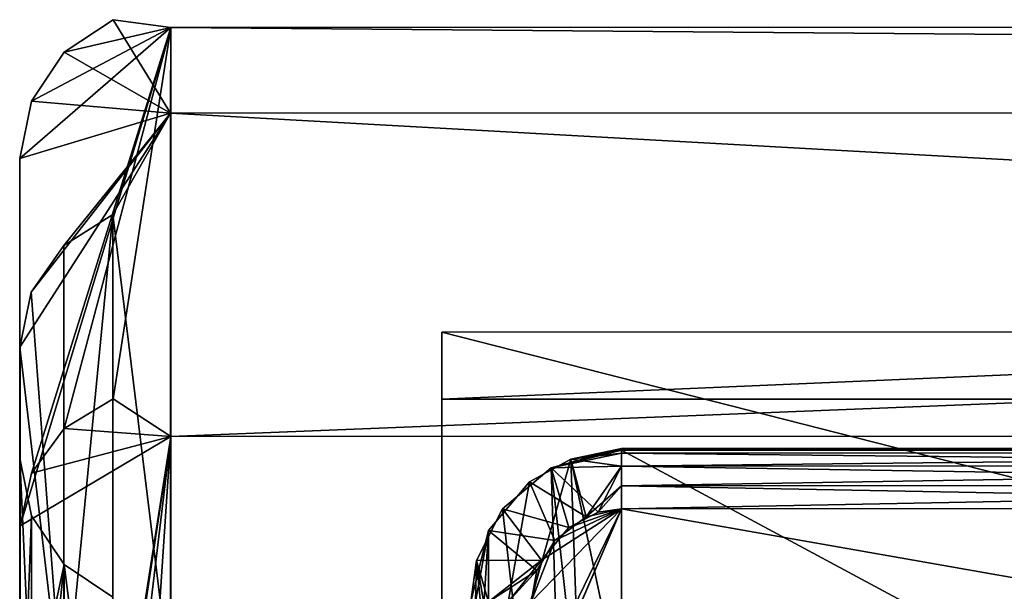
# Model space of a CAD drawing. Extents: x -418 to 234, y -247 to 102.
# Drawn here: x -18 to -14, y -190 to -188 of the extents above; entities that cross this region are included whole.
import ezdxf

# ---------------------------------------------------------------- set-up
doc = ezdxf.new("R2010")
doc.units = 0
doc.header["$MEASUREMENT"] = 0

msp = doc.modelspace()

# ---------------------------------------------------------------- linework, layer by layer
for points in [[(-17.192883, -187.813126, 47.833649), (-17.355207, -187.921356, 47.827232), (-17.001495, -187.839569, 48.596153)], [(-17.192883, -187.813126, 47.833649), (-17.001917, -188.124039, 43.667095), (-17.355207, -187.921356, 47.827232)], [(-17.192883, -187.813126, 47.833649), (-17.001495, -187.839569, 48.596153), (-17.001917, -188.124039, 43.667095)], [(-17.501274, -189.493439, 52.792236), (-17.001495, -187.839569, 48.596153), (-17.501642, -188.274307, 47.806393)], [(-17.46353, -188.083282, 47.817711), (-17.501642, -188.274307, 47.806393), (-17.001495, -187.839569, 48.596153)], [(-17.463156, -189.318802, 52.870461), (-17.001495, -187.839569, 48.596153), (-17.501274, -189.493439, 52.792236)], [(-17.355207, -187.921356, 47.827232), (-17.46353, -188.083282, 47.817711), (-17.001495, -187.839569, 48.596153)], [(-17.35483, -189.17067, 52.936787), (-17.001495, -187.839569, 48.596153), (-17.463156, -189.318802, 52.870461)], [(-17.192501, -189.071747, 52.98111), (-17.001495, -187.839569, 48.596153), (-17.35483, -189.17067, 52.936787)], [(-17.192501, -189.071747, 52.98111), (-17.001152, -189.197327, 53.342754), (-17.001495, -187.839569, 48.596153)], [(17.002478, -188.120956, 43.668652), (-17.001917, -188.124039, 43.667095), (-17.001495, -187.839569, 48.596153)], [(17.002899, -187.836487, 48.597713), (-17.001495, -187.839569, 48.596153), (-17.001152, -189.197327, 53.342754)], [(17.002899, -187.836487, 48.597713), (17.002478, -188.120956, 43.668652), (-17.001495, -187.839569, 48.596153)], [(17.003242, -189.194244, 53.344311), (17.002899, -187.836487, 48.597713), (-17.001152, -189.197327, 53.342754)], [(-17.355207, -187.921356, 47.827232), (-17.001917, -188.124039, 43.667095), (-17.46353, -188.083282, 47.817711)], [(-17.46353, -188.083282, 47.817711), (-17.001917, -188.124039, 43.667095), (-17.501642, -188.274307, 47.806393)], [(-17.501642, -188.274307, 47.806393), (-17.001917, -188.124039, 43.667095), (-17.502092, -188.90062, 42.711884)], [(-17.463985, -188.718002, 42.654694), (-17.502092, -188.90062, 42.711884), (-17.001917, -188.124039, 43.667095)], [(-17.355669, -188.563171, 42.606304), (-17.463985, -188.718002, 42.654694), (-17.001917, -188.124039, 43.667095)], [(-17.193346, -188.459747, 42.573914), (-17.355669, -188.563171, 42.606304), (-17.001917, -188.124039, 43.667095)], [(-17.193346, -188.459747, 42.573914), (-17.001917, -188.124039, 43.667095), (-17.002371, -190.019089, 39.107845)], [(17.002024, -190.016006, 39.109406), (-17.002371, -190.019089, 39.107845), (-17.001917, -188.124039, 43.667095)], [(17.002478, -188.120956, 43.668652), (17.002024, -190.016006, 39.109406), (-17.001917, -188.124039, 43.667095)], [(-17.50181, -189.269409, 46.25021), (-17.501642, -188.274307, 47.806393), (-17.502092, -188.90062, 42.711884)], [(-17.50181, -189.269409, 46.25021), (-17.501425, -189.942871, 51.198692), (-17.501642, -188.274307, 47.806393)], [(-17.501425, -189.942871, 51.198692), (-17.501274, -189.493439, 52.792236), (-17.501642, -188.274307, 47.806393)], [(-17.193346, -188.459747, 42.573914), (-17.193695, -190.0513, 39.128136), (-17.356014, -190.143036, 39.185928)], [(-17.193346, -188.459747, 42.573914), (-17.356014, -190.143036, 39.185928), (-17.355669, -188.563171, 42.606304)], [(-17.193346, -188.459747, 42.573914), (-17.002371, -190.019089, 39.107845), (-17.193695, -190.0513, 39.128136)], [(-17.355669, -188.563171, 42.606304), (-17.356014, -190.143036, 39.185928), (-17.463985, -188.718002, 42.654694)], [(-17.463985, -188.718002, 42.654694), (-17.356014, -190.143036, 39.185928), (-17.502092, -188.90062, 42.711884)], [(-10.900743, -188.849945, 48.631454), (-16.10181, -189.073059, 44.005199), (-10.901137, -189.072586, 44.005436)], [(-16.101416, -188.850418, 48.631214), (-16.10181, -189.073059, 44.005199), (-10.900743, -188.849945, 48.631454)], [(-16.10181, -189.073059, 44.005199), (-16.101416, -188.850418, 48.631214), (-16.101646, -189.768646, 46.277336)], [(-16.101416, -188.850418, 48.631214), (-16.101274, -190.416611, 51.038994), (-16.101646, -189.768646, 46.277336)], [(-10.900424, -190.175613, 53.068718), (-16.101416, -188.850418, 48.631214), (-10.900743, -188.849945, 48.631454)], [(-16.101416, -188.850418, 48.631214), (-16.101097, -190.176086, 53.068478), (-16.101274, -190.416611, 51.038994)], [(-16.101097, -190.176086, 53.068478), (-16.101416, -188.850418, 48.631214), (-10.900424, -190.175613, 53.068718)], [(-17.502262, -190.475281, 41.403782), (-17.502092, -188.90062, 42.711884), (-17.502563, -191.291138, 38.169296)], [(-17.356014, -190.143036, 39.185928), (-17.502563, -191.291138, 38.169296), (-17.502092, -188.90062, 42.711884)], [(-17.502262, -190.475281, 41.403782), (-17.50181, -189.269409, 46.25021), (-17.502092, -188.90062, 42.711884)], [(-17.192501, -189.071747, 52.98111), (-17.35483, -189.17067, 52.936787), (-17.001152, -189.197327, 53.342754)], [(-10.901137, -189.072586, 44.005436), (-16.102236, -190.81868, 39.715302), (-10.901562, -190.818207, 39.715538)], [(-16.10181, -189.073059, 44.005199), (-16.102236, -190.81868, 39.715302), (-10.901137, -189.072586, 44.005436)], [(-16.102236, -190.81868, 39.715302), (-16.10181, -189.073059, 44.005199), (-16.102081, -190.929016, 41.613735)], [(-16.10181, -189.073059, 44.005199), (-16.101646, -189.768646, 46.277336), (-16.102081, -190.929016, 41.613735)], [(-17.35483, -189.17067, 52.936787), (-17.463156, -189.318802, 52.870461), (-17.001152, -189.197327, 53.342754)], [(-17.501036, -192.399826, 57.02264), (-17.001152, -189.197327, 53.342754), (-17.501274, -189.493439, 52.792236)], [(-17.463156, -189.318802, 52.870461), (-17.501274, -189.493439, 52.792236), (-17.001152, -189.197327, 53.342754)], [(-17.462914, -192.264099, 57.15757), (-17.001152, -189.197327, 53.342754), (-17.501036, -192.399826, 57.02264)], [(-17.354486, -192.14917, 57.271999), (-17.001152, -189.197327, 53.342754), (-17.462914, -192.264099, 57.15757)], [(-17.192253, -192.072342, 57.348522), (-17.001152, -189.197327, 53.342754), (-17.354486, -192.14917, 57.271999)], [(-17.000925, -192.045319, 57.375336), (-17.001152, -189.197327, 53.342754), (-17.192253, -192.072342, 57.348522)], [(17.003242, -189.194244, 53.344311), (-17.001152, -189.197327, 53.342754), (-17.000925, -192.045319, 57.375336)], [(17.003469, -192.042236, 57.376896), (17.003242, -189.194244, 53.344311), (-17.000925, -192.045319, 57.375336)], [(-15.505075, -189.236832, 43.768684), (-15.738344, -189.301483, 43.726074), (-15.505079, -189.252029, 43.845207)], [(-15.505075, -189.237534, 43.752682), (-15.738344, -189.301483, 43.726074), (-15.505075, -189.236832, 43.768684)], [(-15.505075, -189.239426, 43.736778), (-15.738344, -189.301483, 43.726074), (-15.505075, -189.237534, 43.752682)], [(-15.505075, -189.24263, 43.721073), (-15.738344, -189.301483, 43.726074), (-15.505075, -189.239426, 43.736778)], [(-15.672926, -189.272064, 50.215553), (-15.505075, -189.237534, 50.186344), (-15.505075, -189.236832, 50.170341)], [(-15.672926, -189.272064, 50.215553), (-15.505075, -189.236832, 50.170341), (-15.505079, -189.252029, 50.093819)], [(-15.672926, -189.272064, 50.215553), (-15.505075, -189.239426, 50.202248), (-15.505075, -189.237534, 50.186344)], [(-15.672926, -189.272064, 50.215553), (-15.505075, -189.24263, 50.217953), (-15.505075, -189.239426, 50.202248)], [(-15.505075, -189.236832, 43.768684), (-15.505079, -189.252029, 43.845207), (-11.504045, -189.251373, 43.845207)], [(-15.505079, -189.252029, 50.093819), (-15.505075, -189.236832, 50.170341), (-11.504045, -189.251373, 50.093819)], [(-15.505075, -189.236832, 43.768684), (-11.504045, -189.251373, 43.845207), (-11.504044, -189.23616, 43.768684)], [(-15.505075, -189.236832, 50.170341), (-11.504045, -189.236862, 50.186344), (-11.504044, -189.23616, 50.170341)], [(-15.505075, -189.236832, 50.170341), (-11.504044, -189.23616, 50.170341), (-11.504045, -189.251373, 50.093819)], [(-15.505075, -189.237534, 43.752682), (-15.505075, -189.236832, 43.768684), (-11.504044, -189.23616, 43.768684)], [(-15.505075, -189.237534, 43.752682), (-11.504044, -189.23616, 43.768684), (-11.504045, -189.236862, 43.752682)], [(-15.505075, -189.236832, 50.170341), (-15.505075, -189.237534, 50.186344), (-11.504045, -189.236862, 50.186344)], [(-15.505075, -189.237534, 50.186344), (-11.504045, -189.23877, 50.202248), (-11.504045, -189.236862, 50.186344)], [(-15.505075, -189.239426, 43.736778), (-11.504045, -189.236862, 43.752682), (-11.504045, -189.23877, 43.736778)], [(-15.505075, -189.239426, 43.736778), (-15.505075, -189.237534, 43.752682), (-11.504045, -189.236862, 43.752682)], [(-15.505075, -189.237534, 50.186344), (-15.505075, -189.239426, 50.202248), (-11.504045, -189.23877, 50.202248)], [(-15.505075, -189.239426, 50.202248), (-11.504045, -189.241959, 50.217953), (-11.504045, -189.23877, 50.202248)], [(-15.505075, -189.24263, 43.721073), (-11.504045, -189.23877, 43.736778), (-11.504045, -189.241959, 43.721073)], [(-15.505075, -189.24263, 43.721073), (-15.505075, -189.239426, 43.736778), (-11.504045, -189.23877, 43.736778)], [(-15.505075, -189.239426, 50.202248), (-15.505075, -189.24263, 50.217953), (-11.504045, -189.241959, 50.217953)], [(-17.463812, -189.460434, 46.260494), (-17.50181, -189.269409, 46.25021), (-17.502262, -190.475281, 41.403782)], [(-17.463432, -190.124084, 51.13747), (-17.501425, -189.942871, 51.198692), (-17.50181, -189.269409, 46.25021)], [(-17.463432, -190.124084, 51.13747), (-17.50181, -189.269409, 46.25021), (-17.463812, -189.460434, 46.260494)], [(-15.810068, -189.347504, 50.208851), (-16.005316, -190.445923, 52.224072), (-15.672926, -189.272064, 50.215553)], [(-15.644793, -190.083969, 52.592365), (-15.672926, -189.272064, 50.215553), (-16.005316, -190.445923, 52.224072)], [(-15.810068, -189.347504, 50.208851), (-15.672926, -189.272064, 50.215553), (-15.622427, -189.464005, 49.970287)], [(-15.505274, -191.394791, 39.032063), (-15.738344, -189.301483, 43.726074), (-15.505075, -189.24263, 43.721073)], [(-15.505079, -189.252029, 43.845207), (-15.738344, -189.301483, 43.726074), (-15.505083, -189.295441, 43.910122)], [(-15.672926, -189.272064, 50.215553), (-15.505152, -190.065842, 52.600567), (-15.505075, -189.24263, 50.217953)], [(-15.672926, -189.272064, 50.215553), (-15.505079, -189.252029, 50.093819), (-15.505083, -189.295441, 50.028904)], [(-15.644793, -190.083969, 52.592365), (-15.505152, -190.065842, 52.600567), (-15.672926, -189.272064, 50.215553)], [(-15.672926, -189.272064, 50.215553), (-15.505083, -189.295441, 50.028904), (-15.622427, -189.464005, 49.970287)], [(-15.505274, -191.394791, 39.032063), (-15.505075, -189.24263, 43.721073), (-11.504242, -191.394119, 39.032063)], [(-15.505152, -190.065842, 52.600567), (-11.50412, -190.06517, 52.600567), (-11.504045, -189.241959, 50.217953)], [(-15.505075, -189.24263, 50.217953), (-15.505152, -190.065842, 52.600567), (-11.504045, -189.241959, 50.217953)], [(-15.505083, -189.295441, 43.910122), (-11.504049, -189.294769, 43.910122), (-11.504045, -189.251373, 43.845207)], [(-15.505079, -189.252029, 43.845207), (-15.505083, -189.295441, 43.910122), (-11.504045, -189.251373, 43.845207)], [(-15.505083, -189.295441, 50.028904), (-15.505079, -189.252029, 50.093819), (-11.504049, -189.294769, 50.028904)], [(-15.505079, -189.252029, 50.093819), (-11.504045, -189.251373, 50.093819), (-11.504049, -189.294769, 50.028904)], [(-15.505075, -189.24263, 43.721073), (-11.504045, -189.241959, 43.721073), (-11.504242, -191.394119, 39.032063)], [(-15.673124, -191.418427, 39.048866), (-15.899698, -189.436844, 43.738678), (-15.738344, -189.301483, 43.726074)], [(-15.738344, -189.301483, 43.726074), (-15.899698, -189.436844, 43.738678), (-15.679846, -189.49913, 43.968739)], [(-15.505083, -189.295441, 43.910122), (-15.738344, -189.301483, 43.726074), (-15.582815, -189.448502, 43.968739)], [(-15.673124, -191.418427, 39.048866), (-15.738344, -189.301483, 43.726074), (-15.505274, -191.394791, 39.032063)], [(-15.738344, -189.301483, 43.726074), (-15.679846, -189.49913, 43.968739), (-15.582815, -189.448502, 43.968739)], [(-15.622427, -189.464005, 49.970287), (-15.505083, -189.295441, 50.028904), (-15.505087, -189.360367, 49.985493)], [(-15.505083, -189.295441, 43.910122), (-15.582815, -189.448502, 43.968739), (-15.505087, -189.360367, 43.953533)], [(-15.505087, -189.360367, 43.953533), (-11.504055, -189.359695, 43.953533), (-11.504049, -189.294769, 43.910122)], [(-15.505083, -189.295441, 43.910122), (-15.505087, -189.360367, 43.953533), (-11.504049, -189.294769, 43.910122)], [(-15.505087, -189.360367, 49.985493), (-15.505083, -189.295441, 50.028904), (-11.504055, -189.359695, 49.985493)], [(-15.505083, -189.295441, 50.028904), (-11.504049, -189.294769, 50.028904), (-11.504055, -189.359695, 49.985493)], [(-15.946215, -189.509277, 50.193344), (-16.005316, -190.445923, 52.224072), (-15.810068, -189.347504, 50.208851)], [(-15.946215, -189.509277, 50.193344), (-15.810068, -189.347504, 50.208851), (-15.726061, -189.542648, 49.970287)], [(-15.810068, -189.347504, 50.208851), (-15.622427, -189.464005, 49.970287), (-15.726061, -189.542648, 49.970287)], [(-15.622427, -189.464005, 49.970287), (-15.505087, -189.360367, 49.985493), (-15.505095, -189.43689, 49.970287)], [(-15.505087, -189.360367, 43.953533), (-15.582815, -189.448502, 43.968739), (-15.505095, -189.43689, 43.968739)], [(-15.505095, -189.43689, 49.970287), (-11.504055, -189.359695, 49.985493), (-11.504063, -189.436218, 49.970287)], [(-15.505095, -189.43689, 49.970287), (-15.505087, -189.360367, 49.985493), (-11.504055, -189.359695, 49.985493)], [(-15.505087, -189.360367, 43.953533), (-15.505095, -189.43689, 43.968739), (-11.504063, -189.436218, 43.968739)], [(-15.505087, -189.360367, 43.953533), (-11.504063, -189.436218, 43.968739), (-11.504055, -189.359695, 43.953533)], [(-11.504063, -189.436218, 49.970287), (-15.832747, -190.199234, 49.970287), (-15.505095, -189.43689, 49.970287)], [(-11.158247, -190.238968, 49.970287), (-15.832747, -190.199234, 49.970287), (-11.504063, -189.436218, 49.970287)], [(-11.504063, -189.436218, 43.968739), (-15.505095, -189.43689, 43.968739), (-11.176546, -190.198456, 43.968739)], [(-17.463812, -189.460434, 46.260494), (-17.502262, -190.475281, 41.403782), (-17.464256, -190.649002, 41.484077)], [(-17.463812, -189.460434, 46.260494), (-17.464256, -190.649002, 41.484077), (-17.355404, -189.622437, 46.269287)], [(-17.463432, -190.124084, 51.13747), (-17.463812, -189.460434, 46.260494), (-17.355404, -189.622437, 46.269287)], [(-15.673124, -191.418427, 39.048866), (-15.986433, -189.609207, 43.755482), (-15.899698, -189.436844, 43.738678)], [(-15.899698, -189.436844, 43.738678), (-15.986433, -189.609207, 43.755482), (-15.770277, -189.607666, 43.968739)], [(-15.899698, -189.436844, 43.738678), (-15.770277, -189.607666, 43.968739), (-15.679846, -189.49913, 43.968739)], [(-15.505095, -189.43689, 43.968739), (-15.851057, -190.239746, 43.968739), (-11.176546, -190.198456, 43.968739)], [(-15.805231, -190.055695, 43.968739), (-15.851057, -190.239746, 43.968739), (-15.505095, -189.43689, 43.968739)], [(-15.505095, -189.43689, 49.970287), (-15.832747, -190.199234, 49.970287), (-15.805231, -190.055695, 49.970287)], [(-15.505095, -189.43689, 49.970287), (-15.805231, -190.055695, 49.970287), (-15.805201, -189.746109, 49.970287)], [(-15.805201, -189.746109, 43.968739), (-15.805231, -190.055695, 43.968739), (-15.505095, -189.43689, 43.968739)], [(-15.505095, -189.43689, 49.970287), (-15.805201, -189.746109, 49.970287), (-15.726061, -189.542648, 49.970287)], [(-15.770277, -189.607666, 43.968739), (-15.805201, -189.746109, 43.968739), (-15.505095, -189.43689, 43.968739)], [(-15.679846, -189.49913, 43.968739), (-15.770277, -189.607666, 43.968739), (-15.505095, -189.43689, 43.968739)], [(-15.505095, -189.43689, 49.970287), (-15.726061, -189.542648, 49.970287), (-15.622427, -189.464005, 49.970287)], [(-15.582815, -189.448502, 43.968739), (-15.679846, -189.49913, 43.968739), (-15.505095, -189.43689, 43.968739)], [(-17.501158, -192.399887, 55.546249), (-17.501274, -189.493439, 52.792236), (-17.501425, -189.942871, 51.198692)], [(-17.501158, -192.399887, 55.546249), (-17.501036, -192.399826, 57.02264), (-17.501274, -189.493439, 52.792236)], [(-16.005251, -189.74614, 50.170341), (-16.005316, -190.445923, 52.224072), (-15.946215, -189.509277, 50.193344)], [(-16.005251, -189.74614, 50.170341), (-15.946215, -189.509277, 50.193344), (-15.990046, -189.74614, 50.093819)], [(-15.990046, -189.74614, 50.093819), (-15.946215, -189.509277, 50.193344), (-15.946634, -189.74614, 50.028904)], [(-15.946634, -189.74614, 50.028904), (-15.946215, -189.509277, 50.193344), (-15.785685, -189.641983, 49.970287)], [(-15.946215, -189.509277, 50.193344), (-15.726061, -189.542648, 49.970287), (-15.785685, -189.641983, 49.970287)], [(-15.726061, -189.542648, 49.970287), (-15.805201, -189.746109, 49.970287), (-15.785685, -189.641983, 49.970287)], [(-17.355404, -189.622437, 46.269287), (-17.464256, -190.649002, 41.484077), (-17.355843, -190.796204, 41.552181)], [(-17.463432, -190.124084, 51.13747), (-17.355404, -189.622437, 46.269287), (-17.355028, -190.277908, 51.085754)], [(-17.355404, -189.622437, 46.269287), (-17.355843, -190.796204, 41.552181), (-17.193623, -190.894608, 41.597687)], [(-17.355404, -189.622437, 46.269287), (-17.193623, -190.894608, 41.597687), (-17.193188, -189.730743, 46.275188)], [(-17.355028, -190.277908, 51.085754), (-17.355404, -189.622437, 46.269287), (-17.193188, -189.730743, 46.275188)], [(-15.810362, -191.479355, 39.092377), (-16.005251, -189.74614, 43.768684), (-15.986433, -189.609207, 43.755482)], [(-15.986433, -189.609207, 43.755482), (-16.005251, -189.74614, 43.768684), (-15.990046, -189.74614, 43.845207)], [(-15.986433, -189.609207, 43.755482), (-15.990046, -189.74614, 43.845207), (-15.946634, -189.74614, 43.910122)], [(-15.986433, -189.609207, 43.755482), (-15.946634, -189.74614, 43.910122), (-15.770277, -189.607666, 43.968739)], [(-15.810362, -191.479355, 39.092377), (-15.986433, -189.609207, 43.755482), (-15.673124, -191.418427, 39.048866)], [(-15.770277, -189.607666, 43.968739), (-15.946634, -189.74614, 43.910122), (-15.88172, -189.746124, 43.953533)], [(-15.770277, -189.607666, 43.968739), (-15.88172, -189.746124, 43.953533), (-15.805201, -189.746109, 43.968739)], [(-15.946634, -189.74614, 50.028904), (-15.785685, -189.641983, 49.970287), (-15.88172, -189.746124, 49.985493)], [(-15.88172, -189.746124, 49.985493), (-15.785685, -189.641983, 49.970287), (-15.805201, -189.746109, 49.970287)]]:
    msp.add_3dface(points)

doc.saveas('drawing.dxf')
